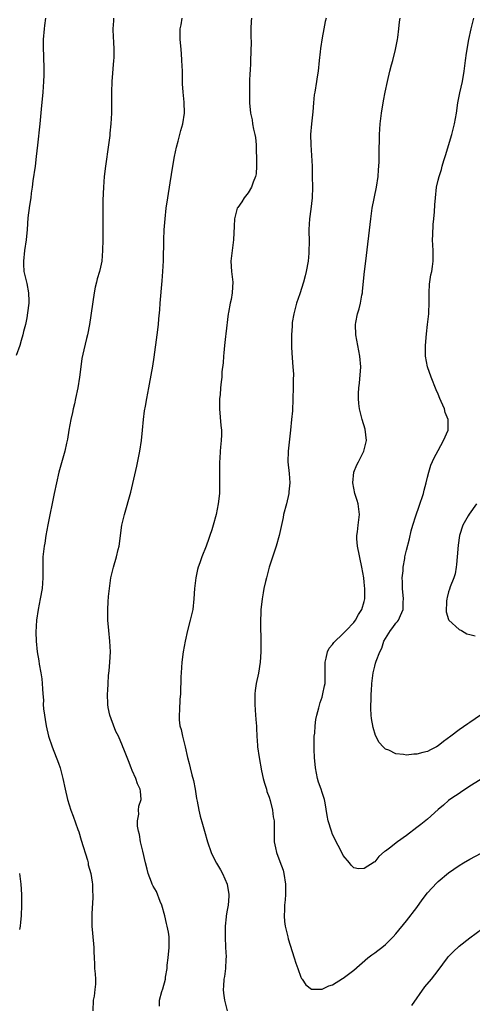
# Model space of a CAD drawing. Units: inches. Extents: x 2620393 to 2622000, y 1461474 to 1464000.
# Drawn here: x 2621756 to 2621841, y 1462696 to 1462883 of the extents above; entities that cross this region are included whole.
import ezdxf

# ---------------------------------------------------------------- set-up
doc = ezdxf.new("R2010")
doc.units = ezdxf.units.IN
doc.header["$MEASUREMENT"] = 0
doc.layers.add('LD26191461_10ft', color=254, linetype='Continuous')

msp = doc.modelspace()

# ---------------------------------------------------------------- linework, layer by layer
at = {"layer": 'LD26191461_10ft'}
for points, elevation in [([(2621760.56, 1462883), (2621760.4, 1462881.6), (2621760.31, 1462881), (2621760.13, 1462879), (2621760.1, 1462877.9), (2621760.14, 1462877), (2621760.21, 1462876.21), (2621760.26, 1462873), (2621760.22, 1462872.22), (2621760.21, 1462871), (2621760.07, 1462869), (2621759.77, 1462865.77), (2621759.48, 1462863), (2621759.02, 1462858.98), (2621758.79, 1462856.79), (2621758.58, 1462855), (2621758.19, 1462852.19), (2621758.05, 1462851), (2621757.86, 1462849.86), (2621757.76, 1462849), (2621757.5, 1462847.5), (2621757.22, 1462845.22), (2621757.09, 1462843), (2621756.92, 1462841), (2621756.61, 1462839), (2621756.39, 1462837), (2621756.39, 1462836.39), (2621756.48, 1462835), (2621757, 1462832.74), (2621757.32, 1462831), (2621757.39, 1462829.39), (2621757.38, 1462829), (2621757.17, 1462827.17), (2621757, 1462826.25), (2621756.74, 1462825), (2621756.36, 1462823.65), (2621756.25, 1462823), (2621755.97, 1462821.97), (2621755.67, 1462821), (2621755, 1462819.11)], 9690), ([(2621773.48, 1462883), (2621773.46, 1462882.53), (2621773.35, 1462881), (2621773.38, 1462879.38), (2621773.44, 1462878.56), (2621773.51, 1462877), (2621773.49, 1462875.49), (2621773.46, 1462875), (2621773.12, 1462871), (2621773.06, 1462869), (2621773.05, 1462865), (2621772.96, 1462863), (2621772.78, 1462861.22), (2621772.76, 1462860.76), (2621772.53, 1462859), (2621771.95, 1462855), (2621771.7, 1462853), (2621771.54, 1462851), (2621771.45, 1462848.55), (2621771.43, 1462847), (2621771.41, 1462841), (2621771.38, 1462839), (2621771.23, 1462837), (2621771, 1462835.86), (2621770.8, 1462835), (2621770.37, 1462833.63), (2621770.2, 1462833), (2621769.97, 1462832.03), (2621769.77, 1462831), (2621768.89, 1462825), (2621768.5, 1462823), (2621768.36, 1462822.36), (2621767.82, 1462820.18), (2621767.48, 1462818.52), (2621767.24, 1462817), (2621766.99, 1462815), (2621766.7, 1462813), (2621766.28, 1462811), (2621766.04, 1462809.96), (2621765.8, 1462809), (2621765.67, 1462808.33), (2621765.34, 1462807), (2621764.97, 1462805), (2621764.71, 1462803.29), (2621764.52, 1462802.52), (2621764.2, 1462801), (2621763.09, 1462797), (2621762.62, 1462795), (2621762.18, 1462793), (2621761, 1462787.04), (2621760.63, 1462785), (2621760.41, 1462783.59), (2621760.3, 1462783), (2621760.08, 1462781), (2621760.04, 1462779), (2621760.06, 1462777), (2621759.92, 1462775), (2621759.58, 1462773), (2621759.15, 1462771), (2621758.83, 1462769), (2621758.73, 1462766.73), (2621758.81, 1462765), (2621758.98, 1462763), (2621759.28, 1462761.28), (2621759.35, 1462760.65), (2621759.68, 1462759), (2621759.86, 1462757.86), (2621759.94, 1462757), (2621760, 1462756), (2621760.04, 1462755), (2621760.15, 1462753.86), (2621760.14, 1462753), (2621760.18, 1462752.18), (2621760.71, 1462749), (2621761.16, 1462747), (2621761.8, 1462745), (2621763, 1462741.9), (2621763.32, 1462741), (2621763.87, 1462739), (2621764.26, 1462737), (2621764.72, 1462735), (2621765.38, 1462733), (2621765.83, 1462731.83), (2621766.67, 1462729.33), (2621766.86, 1462728.86), (2621767.34, 1462727.34), (2621768.5, 1462723.5), (2621768.62, 1462723), (2621768.66, 1462722.66), (2621769.15, 1462721), (2621769.38, 1462719.38), (2621769.48, 1462719), (2621769.5, 1462717.5), (2621769.54, 1462717), (2621769.52, 1462716.48), (2621769.33, 1462713.33), (2621769.34, 1462711.34), (2621769.36, 1462711), (2621769.69, 1462707.69), (2621769.75, 1462707), (2621769.75, 1462706.25), (2621769.79, 1462705), (2621769.86, 1462703.86), (2621769.87, 1462703), (2621769.99, 1462701.99), (2621770.02, 1462701), (2621770.03, 1462700.03), (2621769.93, 1462699), (2621769.76, 1462697.76), (2621769.61, 1462697), (2621769.52, 1462695)], 9680), ([(2621782.16, 1462695.84), (2621782.2, 1462697), (2621782.64, 1462698.64), (2621782.82, 1462699.18), (2621783.31, 1462701), (2621783.34, 1462701.34), (2621783.63, 1462703), (2621783.66, 1462703.66), (2621783.83, 1462705), (2621784.01, 1462707), (2621784.03, 1462708.03), (2621783.98, 1462709), (2621783.87, 1462709.87), (2621783.65, 1462711), (2621783.53, 1462711.53), (2621783.16, 1462713), (2621782.59, 1462715), (2621782.28, 1462715.72), (2621781.61, 1462717.61), (2621781, 1462718.62), (2621780.8, 1462719), (2621780.66, 1462719.34), (2621780.03, 1462721), (2621779.84, 1462721.84), (2621779.52, 1462723), (2621779, 1462725.22), (2621778.6, 1462727), (2621778.37, 1462728.37), (2621778.2, 1462729), (2621778.03, 1462729.97), (2621778.02, 1462731), (2621778.26, 1462732.26), (2621778.21, 1462733), (2621778.23, 1462733.77), (2621778.68, 1462735), (2621778.6, 1462736.6), (2621778.54, 1462737), (2621777.99, 1462737.99), (2621777.66, 1462739), (2621777, 1462740.5), (2621776.83, 1462741), (2621776.32, 1462742.32), (2621775.43, 1462744.57), (2621775.24, 1462745), (2621775.15, 1462745.15), (2621774.42, 1462747), (2621773.92, 1462747.92), (2621773, 1462750.3), (2621772.76, 1462751), (2621772.47, 1462752.47), (2621772.38, 1462753), (2621772.32, 1462755), (2621772.36, 1462755.64), (2621772.42, 1462757), (2621772.53, 1462758.53), (2621772.64, 1462759.36), (2621772.78, 1462761), (2621772.86, 1462763), (2621772.76, 1462765), (2621772.57, 1462767), (2621772.4, 1462769), (2621772.38, 1462769.62), (2621772.37, 1462771), (2621772.46, 1462772.46), (2621772.51, 1462773.49), (2621772.67, 1462775), (2621772.97, 1462777), (2621773.44, 1462779), (2621774.01, 1462781), (2621774.35, 1462782.35), (2621774.5, 1462783), (2621775.06, 1462787), (2621775.52, 1462789), (2621776.75, 1462793.25), (2621777.15, 1462794.85), (2621777.87, 1462798.13), (2621778.43, 1462801), (2621778.77, 1462803), (2621778.98, 1462805), (2621779.16, 1462807), (2621779.36, 1462808.64), (2621779.55, 1462809.55), (2621779.79, 1462811), (2621779.98, 1462811.98), (2621780.15, 1462813), (2621780.29, 1462813.71), (2621780.92, 1462817.08), (2621781.19, 1462818.81), (2621781.75, 1462823), (2621781.99, 1462825), (2621782.07, 1462826.07), (2621782.24, 1462827.76), (2621782.32, 1462829), (2621782.71, 1462833.29), (2621782.84, 1462835), (2621782.94, 1462837.06), (2621782.98, 1462841), (2621783.07, 1462842.93), (2621783.23, 1462845), (2621783.46, 1462847), (2621783.75, 1462849), (2621784.17, 1462851.83), (2621784.69, 1462855), (2621785, 1462856.8), (2621785.41, 1462858.59), (2621785.74, 1462859.74), (2621786.06, 1462861), (2621786.24, 1462861.76), (2621786.58, 1462863), (2621786.9, 1462865), (2621786.88, 1462867.12), (2621786.69, 1462869), (2621786.56, 1462870.56), (2621786.51, 1462873), (2621786.44, 1462875), (2621786.32, 1462876.32), (2621786.23, 1462877.77), (2621786.11, 1462879), (2621786.09, 1462880.09), (2621786.1, 1462881), (2621786.26, 1462881.74), (2621786.47, 1462883)], 9670), ([(2621799.6, 1462883), (2621799.55, 1462882.45), (2621799.47, 1462881), (2621799.48, 1462879.48), (2621799.53, 1462878.47), (2621799.46, 1462875), (2621799.41, 1462874.59), (2621799.35, 1462873), (2621799.32, 1462872.68), (2621799.26, 1462871), (2621799.22, 1462869), (2621799.26, 1462867), (2621799.43, 1462865), (2621799.73, 1462863.73), (2621799.83, 1462863), (2621799.99, 1462862.01), (2621800.27, 1462861), (2621800.41, 1462860.41), (2621800.5, 1462859), (2621800.53, 1462857.47), (2621800.56, 1462857), (2621800.56, 1462856.56), (2621800.58, 1462855), (2621800.48, 1462853.52), (2621800.38, 1462853), (2621799.92, 1462851.92), (2621799.65, 1462851), (2621799, 1462849.9), (2621798.23, 1462849), (2621797.79, 1462848.21), (2621797, 1462847.18), (2621796.88, 1462847), (2621796.41, 1462845), (2621796.36, 1462843.64), (2621796.2, 1462841), (2621795.93, 1462839), (2621795.73, 1462837), (2621795.83, 1462835), (2621796.05, 1462833), (2621796.03, 1462832.03), (2621795.96, 1462831), (2621795.75, 1462829.75), (2621795.56, 1462829), (2621795.26, 1462827.26), (2621795.2, 1462827), (2621794.78, 1462823.22), (2621794.69, 1462822.69), (2621794.49, 1462821), (2621794.38, 1462819.62), (2621794.29, 1462819), (2621794.25, 1462817.75), (2621794.02, 1462816.02), (2621793.98, 1462815), (2621793.89, 1462814.11), (2621793.76, 1462813), (2621793.66, 1462811.66), (2621793.58, 1462811), (2621793.58, 1462809.58), (2621793.56, 1462809), (2621793.83, 1462805.83), (2621793.92, 1462805), (2621793.92, 1462804.08), (2621793.89, 1462803), (2621793.77, 1462801.77), (2621793.69, 1462801), (2621793.62, 1462799.62), (2621793.56, 1462799), (2621793.54, 1462797), (2621793.57, 1462794.43), (2621793.54, 1462793), (2621793.33, 1462791), (2621792.91, 1462789), (2621792.37, 1462787), (2621792.11, 1462786.11), (2621791.74, 1462785), (2621791.52, 1462784.48), (2621791.04, 1462783), (2621790.22, 1462781), (2621789.83, 1462779.83), (2621789.51, 1462779), (2621789.39, 1462778.61), (2621789.04, 1462777), (2621788.8, 1462775), (2621788.71, 1462773), (2621788.48, 1462771), (2621788, 1462769), (2621787.48, 1462767), (2621787.03, 1462765), (2621786.69, 1462763), (2621786.44, 1462761), (2621786.29, 1462759), (2621786.25, 1462758.25), (2621786.15, 1462755), (2621786.03, 1462753.97), (2621785.99, 1462751.99), (2621785.88, 1462751), (2621785.92, 1462750.08), (2621786.05, 1462749), (2621786.26, 1462748.26), (2621786.51, 1462747), (2621787.02, 1462745), (2621787.49, 1462743), (2621787.81, 1462741.81), (2621787.98, 1462741), (2621788.31, 1462739.69), (2621788.62, 1462738.62), (2621788.93, 1462737), (2621789.21, 1462735.21), (2621789.33, 1462734.67), (2621789.63, 1462733), (2621789.89, 1462731.89), (2621790.35, 1462730.35), (2621790.69, 1462729), (2621791.27, 1462727), (2621791.98, 1462725), (2621792.29, 1462724.29), (2621792.97, 1462722.97), (2621793.72, 1462721.72), (2621794.1, 1462721), (2621795, 1462719), (2621795.31, 1462717), (2621795.31, 1462716.69), (2621795.17, 1462715), (2621795, 1462714.03), (2621794.8, 1462713), (2621794.8, 1462712.8), (2621794.63, 1462711), (2621794.62, 1462709.38), (2621794.65, 1462709), (2621794.72, 1462707), (2621794.81, 1462705.19), (2621794.76, 1462704.76), (2621794.69, 1462703), (2621794.5, 1462701.5), (2621794.4, 1462701), (2621794.33, 1462699.67), (2621794.27, 1462699), (2621794.33, 1462698.33), (2621794.51, 1462697), (2621794.99, 1462694.99)], 9660), ([(2621813.8, 1462883), (2621813.62, 1462882.38), (2621813.32, 1462881), (2621813, 1462879.27), (2621812.71, 1462877.29), (2621812.64, 1462876.65), (2621812.44, 1462875), (2621812.24, 1462873), (2621812.09, 1462871.91), (2621811.96, 1462871), (2621811.6, 1462869), (2621811.52, 1462868.48), (2621811.36, 1462867), (2621811.24, 1462865.24), (2621810.99, 1462863), (2621810.82, 1462861), (2621810.86, 1462859), (2621811.01, 1462857), (2621811.1, 1462855), (2621811.15, 1462853), (2621811.17, 1462851), (2621811.1, 1462849), (2621810.86, 1462846.86), (2621810.62, 1462845), (2621810.51, 1462843), (2621810.53, 1462840.53), (2621810.51, 1462839), (2621810.48, 1462838.48), (2621810.35, 1462837), (2621810.01, 1462835), (2621809.8, 1462834.2), (2621809.5, 1462833), (2621808.79, 1462830.79), (2621808.17, 1462829), (2621807.62, 1462827), (2621807.36, 1462825.36), (2621807.32, 1462825), (2621807.34, 1462824.66), (2621807.21, 1462823), (2621807.18, 1462821.18), (2621807.2, 1462821), (2621807.28, 1462819.28), (2621807.31, 1462819), (2621807.32, 1462818.68), (2621807.47, 1462817), (2621807.57, 1462815.57), (2621807.49, 1462814.51), (2621807.49, 1462813), (2621807.44, 1462811), (2621807.46, 1462810.54), (2621807.38, 1462809), (2621807.39, 1462808.61), (2621807.23, 1462807), (2621806.99, 1462805), (2621806.56, 1462801), (2621806.51, 1462799), (2621806.76, 1462796.76), (2621806.9, 1462795), (2621806.73, 1462793.27), (2621806.72, 1462793), (2621806.23, 1462791), (2621805.71, 1462789), (2621805.6, 1462788.4), (2621804.89, 1462785), (2621804.29, 1462783), (2621803.46, 1462780.54), (2621803, 1462779), (2621802.44, 1462777), (2621802.3, 1462776.3), (2621801.98, 1462775), (2621801.81, 1462774.19), (2621801.62, 1462773), (2621801.45, 1462771.45), (2621801.38, 1462771), (2621801.36, 1462770.64), (2621801.31, 1462768.69), (2621801.41, 1462764.59), (2621801.41, 1462763), (2621801.29, 1462761), (2621800.96, 1462758.96), (2621800.52, 1462757), (2621800.32, 1462755.68), (2621800.27, 1462755), (2621800.26, 1462753.74), (2621800.28, 1462753), (2621800.4, 1462751), (2621800.52, 1462749.48), (2621800.54, 1462749), (2621800.54, 1462748.54), (2621800.64, 1462747), (2621800.78, 1462745.22), (2621800.77, 1462745), (2621801.06, 1462743), (2621801.54, 1462740.46), (2621801.86, 1462739), (2621802.09, 1462738.09), (2621802.44, 1462737), (2621802.55, 1462736.55), (2621803, 1462735.47), (2621803.19, 1462734.81), (2621803.62, 1462733), (2621803.76, 1462731.76), (2621803.9, 1462731), (2621803.91, 1462730.09), (2621803.9, 1462729), (2621803.93, 1462727.93), (2621803.93, 1462727), (2621804.16, 1462725.84), (2621804.35, 1462725), (2621805, 1462723.29), (2621805.6, 1462721.6), (2621805.76, 1462721), (2621806.09, 1462719), (2621806.06, 1462718.06), (2621806.06, 1462717), (2621806, 1462716), (2621805.87, 1462715), (2621805.86, 1462714.14), (2621805.79, 1462713), (2621805.89, 1462711.89), (2621806, 1462711), (2621806.49, 1462709), (2621806.6, 1462708.6), (2621807.73, 1462705), (2621808, 1462704), (2621808.41, 1462703), (2621809, 1462701.37), (2621809.12, 1462701.12), (2621809.24, 1462701), (2621809.91, 1462699.91), (2621811, 1462699.08), (2621812.88, 1462699.12), (2621813, 1462699.09), (2621814.26, 1462699.75), (2621815, 1462699.9), (2621816.88, 1462701.12), (2621817, 1462701.16), (2621819, 1462702.72), (2621821.69, 1462705), (2621822.41, 1462705.59), (2621823, 1462705.98), (2621823.57, 1462706.43), (2621824.32, 1462707), (2621825, 1462707.55), (2621826.5, 1462709), (2621827, 1462709.58), (2621829, 1462712.04), (2621831, 1462714.56), (2621832.01, 1462715.99), (2621833, 1462717.31), (2621834.74, 1462719.26), (2621835, 1462719.5), (2621837, 1462721.13), (2621839, 1462722.51), (2621839.79, 1462723), (2621841, 1462723.69), (2621843.18, 1462724.82)], 9650), ([(2621843, 1462738.76), (2621841, 1462737.54), (2621840.17, 1462737), (2621839.5, 1462736.5), (2621839, 1462736.18), (2621838.31, 1462735.69), (2621837.24, 1462735), (2621837, 1462734.82), (2621836.03, 1462733.97), (2621835, 1462733.1), (2621833, 1462731.32), (2621831.73, 1462730.27), (2621831, 1462729.74), (2621829, 1462728.17), (2621827.32, 1462727), (2621825.8, 1462725.8), (2621825, 1462725.2), (2621824.86, 1462725.14), (2621823.79, 1462724.21), (2621823, 1462723.18), (2621822.87, 1462723.13), (2621821, 1462721.94), (2621819.9, 1462721.9), (2621819, 1462722.06), (2621818.55, 1462722.55), (2621818.21, 1462723), (2621817, 1462724.44), (2621816.41, 1462725.6), (2621815.68, 1462727), (2621815.47, 1462727.47), (2621815, 1462728.39), (2621814.76, 1462729), (2621814.16, 1462731), (2621813.97, 1462731.97), (2621813.6, 1462734.4), (2621813.46, 1462735), (2621813, 1462736.36), (2621812.81, 1462737), (2621812.33, 1462738.33), (2621812.13, 1462739), (2621811.73, 1462741), (2621811.55, 1462743), (2621811.51, 1462744.49), (2621811.48, 1462745), (2621811.53, 1462747), (2621811.6, 1462747.6), (2621811.69, 1462749), (2621811.83, 1462750.17), (2621812, 1462751), (2621812.4, 1462752.4), (2621812.64, 1462753.36), (2621813, 1462754.4), (2621813.16, 1462755), (2621813.44, 1462756.56), (2621813.56, 1462757), (2621813.59, 1462757.59), (2621813.62, 1462759), (2621813.57, 1462761), (2621813.8, 1462761.8), (2621814.02, 1462763), (2621814.33, 1462763.67), (2621815, 1462764.4), (2621815.24, 1462764.76), (2621817, 1462766.45), (2621817.59, 1462767), (2621819, 1462768.56), (2621819.34, 1462769), (2621819.93, 1462770.07), (2621820.55, 1462771), (2621821, 1462772.53), (2621821.08, 1462773), (2621821.1, 1462774.9), (2621821, 1462776.21), (2621820.91, 1462777), (2621820.56, 1462779), (2621819.71, 1462783), (2621819.6, 1462784.4), (2621819.57, 1462785), (2621819.69, 1462785.69), (2621819.85, 1462787), (2621820, 1462788), (2621820.12, 1462789), (2621820, 1462790), (2621819.83, 1462791), (2621819.63, 1462791.63), (2621819.22, 1462793), (2621818.85, 1462795), (2621819.04, 1462797), (2621819.59, 1462798.41), (2621819.91, 1462799), (2621820.27, 1462799.73), (2621820.95, 1462801), (2621821.44, 1462803), (2621821.15, 1462805.15), (2621820.58, 1462807), (2621820.13, 1462809), (2621820, 1462810), (2621819.92, 1462811), (2621819.89, 1462811.89), (2621819.98, 1462813), (2621820.12, 1462813.88), (2621820.34, 1462817), (2621820.18, 1462819), (2621819.39, 1462823), (2621819.32, 1462825), (2621819.39, 1462825.39), (2621819.71, 1462827), (2621820.04, 1462827.96), (2621820.26, 1462829), (2621820.53, 1462830.53), (2621820.64, 1462831), (2621820.69, 1462831.31), (2621821.06, 1462835), (2621821.28, 1462837), (2621822.23, 1462845), (2621822.52, 1462847), (2621823.34, 1462851), (2621823.63, 1462853), (2621823.69, 1462854.31), (2621823.75, 1462855), (2621823.8, 1462855.8), (2621823.82, 1462858.18), (2621823.89, 1462859.89), (2621823.9, 1462861), (2621824.01, 1462863), (2621824.25, 1462865), (2621824.65, 1462867.35), (2621824.96, 1462869), (2621825.38, 1462871), (2621825.87, 1462873), (2621826.17, 1462874.17), (2621826.42, 1462875), (2621826.94, 1462877.06), (2621827.3, 1462879), (2621827.35, 1462879.35), (2621827.55, 1462881), (2621827.66, 1462882.34), (2621827.78, 1462883)], 9640), ([(2621843.02, 1462750.98), (2621841, 1462749.62), (2621840.65, 1462749.35), (2621839, 1462748.24), (2621837.43, 1462747), (2621836.01, 1462745.99), (2621835, 1462745.16), (2621834.71, 1462745), (2621833.57, 1462744.43), (2621833, 1462744.12), (2621832.08, 1462743.92), (2621831, 1462743.58), (2621830.41, 1462743.59), (2621829, 1462743.43), (2621828.45, 1462743.55), (2621827, 1462743.68), (2621825.64, 1462744.36), (2621825, 1462744.58), (2621824.57, 1462745), (2621823.8, 1462745.8), (2621823.15, 1462747.15), (2621822.67, 1462748.67), (2621822.38, 1462750.38), (2621822.33, 1462751), (2621822.23, 1462752.23), (2621822.22, 1462753), (2621822.31, 1462753.69), (2621822.29, 1462755), (2621822.4, 1462755.6), (2621822.46, 1462757), (2621822.7, 1462759), (2621823, 1462760.28), (2621823.16, 1462760.84), (2621823.24, 1462761.24), (2621823.93, 1462763), (2621824.33, 1462763.67), (2621824.74, 1462765), (2621825.95, 1462767), (2621826.39, 1462767.61), (2621827, 1462768.43), (2621827.28, 1462768.72), (2621827.48, 1462769), (2621827.86, 1462769.86), (2621828.4, 1462771), (2621828.4, 1462772.4), (2621828.42, 1462773), (2621828.24, 1462775), (2621828.24, 1462776.24), (2621828.21, 1462777), (2621828.35, 1462778.35), (2621828.36, 1462779), (2621828.68, 1462780.68), (2621828.71, 1462781), (2621829, 1462782.24), (2621829.59, 1462784.41), (2621829.92, 1462785.92), (2621830.22, 1462787), (2621830.77, 1462788.77), (2621831.43, 1462790.57), (2621832.23, 1462793), (2621832.38, 1462793.62), (2621832.76, 1462795), (2621833, 1462796.05), (2621833.25, 1462797), (2621833.65, 1462798.35), (2621834.25, 1462799.75), (2621835, 1462801.14), (2621836.04, 1462803), (2621836.89, 1462805), (2621836.92, 1462807), (2621836.35, 1462808.35), (2621836.19, 1462809), (2621835.6, 1462810.4), (2621835.32, 1462811), (2621835, 1462811.8), (2621834.62, 1462812.62), (2621833.67, 1462815), (2621833.01, 1462817), (2621832.63, 1462819), (2621832.59, 1462821), (2621832.79, 1462823.21), (2621833.02, 1462825), (2621833.22, 1462827), (2621833.31, 1462829.31), (2621833.3, 1462831), (2621833.38, 1462832.62), (2621833.63, 1462834.37), (2621833.79, 1462835), (2621833.96, 1462835.96), (2621834.08, 1462837), (2621834.05, 1462839), (2621833.97, 1462841), (2621834, 1462842), (2621834.09, 1462843.91), (2621834.21, 1462845), (2621834.33, 1462846.33), (2621834.37, 1462847.63), (2621834.48, 1462849), (2621834.73, 1462851), (2621835, 1462852.31), (2621835.18, 1462853), (2621835.67, 1462854.33), (2621835.8, 1462855), (2621836.08, 1462856.08), (2621836.39, 1462857), (2621837.6, 1462861), (2621838.14, 1462863), (2621838.47, 1462865), (2621838.73, 1462867), (2621839.12, 1462868.88), (2621839.63, 1462871), (2621839.96, 1462873), (2621840.2, 1462875), (2621840.38, 1462876.38), (2621840.83, 1462879), (2621841.26, 1462881), (2621841.75, 1462883)], 9630), ([(2621842.26, 1462791), (2621840.92, 1462789.08), (2621840.73, 1462788.73), (2621839.72, 1462787), (2621839.07, 1462785), (2621838.79, 1462783.21), (2621838.6, 1462781), (2621838.5, 1462779.5), (2621838.4, 1462779), (2621838.23, 1462777.77), (2621837.96, 1462777), (2621837.29, 1462775.29), (2621837.17, 1462774.83), (2621837, 1462774.35), (2621836.7, 1462773.3), (2621836.63, 1462773), (2621836.61, 1462772.61), (2621836.55, 1462770.55), (2621837, 1462769.13), (2621837.06, 1462769), (2621839, 1462767.23), (2621839.46, 1462767), (2621840.42, 1462766.42), (2621841, 1462766.24), (2621842.02, 1462766.02)], 9620), ([(2621755.64, 1462721), (2621755.91, 1462719), (2621756.03, 1462717), (2621756.03, 1462715), (2621755.94, 1462713), (2621755.8, 1462711.8), (2621755.73, 1462711), (2621755.63, 1462710.37)], 9690), ([(2621830.03, 1462695.97), (2621832.48, 1462699.52), (2621833.75, 1462701), (2621835, 1462702.6), (2621836.76, 1462705), (2621837, 1462705.28), (2621837.84, 1462706.16), (2621839, 1462707.24), (2621841, 1462708.84), (2621843.44, 1462710.56)], 9660)]:
    msp.add_lwpolyline(points, dxfattribs=dict(at, elevation=elevation))

doc.saveas('drawing.dxf')
